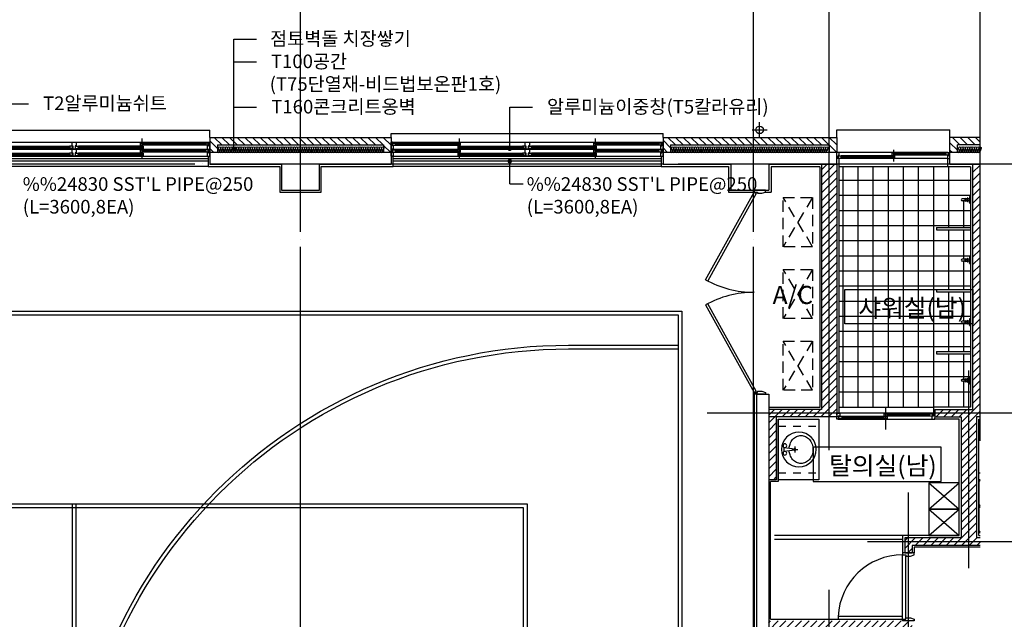
# Model space of a CAD drawing. Extents: x 1261326 to 6714086, y -790947 to 883705.
# Drawn here: x 6473788 to 6486826, y -764747 to -756811 of the extents above; entities that cross this region are included whole.
import ezdxf
from ezdxf.enums import TextEntityAlignment as Align

# ---------------------------------------------------------------- set-up
doc = ezdxf.new("R2010")
doc.units = 0
doc.header["$LTSCALE"] = 100
for name, pattern in [('CEN', [62, 60, -1, 0, -1]), ('HID', [2.3, 1.5, -0.8]), ('HIDDEN', [2, 1, -1])]:
    doc.linetypes.add(name, pattern=pattern)
doc.layers.get('0').update_dxf_attribs({"linetype": 'CONTINUOUS'})
for name, color, linetype in [('7', 7, 'CONTINUOUS'), ('9', 9, 'CONTINUOUS'), ('CEN', 1, 'CEN'), ('COL', 2, 'CONTINUOUS'), ('DL', 4, 'CONTINUOUS'), ('FINI', 9, 'CONTINUOUS'), ('HAT', 5, 'CONTINUOUS'), ('SYM', 7, 'CONTINUOUS'), ('TEX', 3, 'CONTINUOUS'), ('toil', 7, 'CONTINUOUS'), ('WAL', 3, 'CONTINUOUS'), ('WID', 7, 'CONTINUOUS'), ('WIN', 7, 'CONTINUOUS'), ('WIN2', 8, 'CONTINUOUS'), ('농구코트', 8, 'CONTINUOUS'), ('단열재', 8, 'CONTINUOUS'), ('마감', 6, 'CONTINUOUS'), ('벽해치', 8, 'CONTINUOUS'), ('점선', 7, 'HID'), ('조적', 3, 'CONTINUOUS'), ('핸드레일', 21, 'CONTINUOUS')]:
    doc.layers.add(name, color=color, linetype=linetype)
doc.styles.add('굴림', font='txt')
doc.styles.add('위례', font='txt')
pattern_1 = [(135, (0, 0), (-50.91168825, -50.91168825), [])]

# ---------------------------------------------------------------- blocks, each defined once
blk = doc.blocks.new('W30')
at = {"color": 0}
for p, q in [((900, 220), (900, -52)), ((2700, 220), (2700, -52))]:
    blk.add_line(p, q, dxfattribs=at)
at = {"layer": 'WIN', "color": 0}
for p, q in [((0, 78), (0, 170)), ((17, 170), (0, 170)), ((17, 121), (17, 170)), ((21, 160), (59, 160)), ((21, 130), (21, 160)), ((59, 150), (54, 148)), ((54, 148), (54, 142)), ((59, 140), (54, 142)), ((56, 147), (56, 143)), ((56, 147), (886, 147)), ((56, 143), (886, 143)), ((59, 150), (59, 160)), ((59, 130), (59, 140)), ((918, 160), (882, 160)), ((882, 150), (882, 160)), ((882, 150), (888, 148)), ((882, 140), (888, 142)), ((882, 130), (882, 140)), ((886, 147), (886, 143)), ((886, 147), (886, 143)), ((888, 148), (888, 142)), ((918, 130), (918, 160)), ((1770, 170), (1770, 126)), ((1770, 170), (1830, 170)), ((1830, 170), (1830, 126)), ((2682, 130), (2682, 160)), ((2682, 160), (2718, 160)), ((2718, 150), (2712, 148)), ((2712, 148), (2712, 142)), ((2718, 140), (2712, 142)), ((2714, 147), (2714, 143)), ((3544, 147), (2714, 147)), ((3544, 143), (2714, 143)), ((2718, 150), (2718, 160)), ((2718, 130), (2718, 140)), ((3541, 150), (3541, 160)), ((3579, 160), (3541, 160)), ((3541, 150), (3546, 148)), ((3541, 140), (3546, 142)), ((3541, 130), (3541, 140)), ((3544, 147), (3544, 143)), ((3546, 148), (3546, 142)), ((3579, 130), (3579, 160)), ((3583, 121), (3583, 170)), ((3583, 170), (3600, 170)), ((3600, 78), (3600, 170)), ((30, 78), (0, 78)), ((0, -15), (0, 78)), ((17, 78), (0, 78)), ((30, 121), (17, 121)), ((17, 29), (17, 78)), ((30, 29), (17, 29)), ((21, 130), (59, 130)), ((21, 68), (59, 68)), ((21, 38), (21, 68)), ((21, 38), (59, 38)), ((30, 78), (30, 121)), ((30, 119), (30, 121)), ((30, -15), (30, 29)), ((30, 26), (30, 29)), ((59, 58), (54, 56)), ((54, 56), (54, 49)), ((59, 48), (54, 49)), ((56, 55), (56, 51)), ((56, 55), (886, 55)), ((56, 51), (886, 51)), ((59, 58), (59, 68)), ((59, 38), (59, 48)), ((918, 130), (882, 130)), ((883, 120), (918, 120)), ((883, 120), (883, 90)), ((883, 90), (918, 90)), ((918, 68), (882, 68)), ((882, 58), (882, 68)), ((882, 58), (888, 56)), ((882, 48), (888, 49)), ((882, 38), (882, 48)), ((918, 38), (882, 38)), ((883, 27), (918, 27)), ((883, 27), (883, -3)), ((886, 55), (886, 51)), ((886, 55), (886, 51)), ((888, 56), (888, 49)), ((918, 110), (912, 108)), ((912, 108), (912, 101)), ((918, 100), (912, 101)), ((918, 17), (912, 15)), ((912, 15), (912, 9)), ((918, 7), (912, 9)), ((914, 107), (1745, 107)), ((914, 103), (1745, 103)), ((914, 14), (1745, 14)), ((914, 10), (1745, 10)), ((918, 120), (918, 110)), ((918, 100), (918, 90)), ((918, 38), (918, 68)), ((918, 27), (918, 17)), ((918, 7), (918, -3)), ((1779, 120), (1741, 120)), ((1741, 110), (1741, 120)), ((1741, 110), (1747, 108)), ((1741, 100), (1747, 101)), ((1741, 90), (1741, 100)), ((1779, 90), (1741, 90)), ((1779, 27), (1741, 27)), ((1741, 17), (1741, 27)), ((1741, 17), (1747, 15)), ((1741, 7), (1747, 9)), ((1741, -3), (1741, 7)), ((1745, 107), (1745, 103)), ((1745, 14), (1745, 10)), ((1747, 108), (1747, 101)), ((1747, 15), (1747, 9)), ((1770, 126), (1770, 124)), ((1770, 124), (1783, 124)), ((1770, 78), (1770, 34)), ((1770, 78), (1830, 78)), ((1770, 34), (1770, 31)), ((1770, 31), (1783, 31)), ((1779, 90), (1779, 120)), ((1779, -3), (1779, 27)), ((1783, 124), (1783, 78)), ((1817, 78), (1783, 78)), ((1783, 31), (1783, -15)), ((1830, 124), (1817, 124)), ((1817, 124), (1817, 78)), ((1830, 31), (1817, 31)), ((1817, 31), (1817, -15)), ((1821, 90), (1821, 120)), ((1821, 120), (1859, 120)), ((1821, 90), (1859, 90)), ((1821, -3), (1821, 27)), ((1821, 27), (1859, 27)), ((1830, 126), (1830, 124)), ((1830, 78), (1830, 34)), ((1830, 34), (1830, 31)), ((1859, 110), (1853, 108)), ((1853, 108), (1853, 101)), ((1859, 100), (1853, 101)), ((1859, 17), (1853, 15)), ((1853, 15), (1853, 9)), ((1859, 7), (1853, 9)), ((1855, 107), (1855, 103)), ((2686, 107), (1855, 107)), ((2686, 103), (1855, 103)), ((2686, 14), (1855, 14)), ((2686, 10), (1855, 10)), ((1859, 110), (1859, 120)), ((1859, 90), (1859, 100)), ((1859, 17), (1859, 27)), ((1859, -3), (1859, 7)), ((2682, 130), (2718, 130)), ((2717, 120), (2682, 120)), ((2682, 120), (2682, 110)), ((2682, 110), (2688, 108)), ((2682, 100), (2688, 101)), ((2682, 100), (2682, 90)), ((2717, 90), (2682, 90)), ((2717, 27), (2682, 27)), ((2682, 27), (2682, 17)), ((2682, 17), (2688, 15)), ((2682, 7), (2688, 9)), ((2682, 7), (2682, -3)), ((2682, 38), (2682, 68)), ((2682, 68), (2718, 68)), ((2682, 38), (2718, 38)), ((2686, 107), (2686, 103)), ((2686, 14), (2686, 10)), ((2688, 108), (2688, 101)), ((2688, 15), (2688, 9)), ((2718, 58), (2712, 56)), ((2712, 56), (2712, 49)), ((2718, 48), (2712, 49)), ((2714, 55), (2714, 51)), ((3544, 55), (2714, 55)), ((3544, 51), (2714, 51)), ((2717, 120), (2717, 90)), ((2717, 27), (2717, -3)), ((2718, 58), (2718, 68)), ((2718, 38), (2718, 48)), ((3579, 130), (3541, 130)), ((3541, 58), (3541, 68)), ((3579, 68), (3541, 68)), ((3541, 58), (3546, 56)), ((3541, 48), (3546, 49)), ((3541, 38), (3541, 48)), ((3579, 38), (3541, 38)), ((3544, 55), (3544, 51)), ((3546, 56), (3546, 49)), ((3570, 78), (3570, 121)), ((3570, 121), (3583, 121)), ((3570, 119), (3570, 121)), ((3570, 78), (3600, 78)), ((3570, -15), (3570, 29)), ((3570, 29), (3583, 29)), ((3570, 26), (3570, 29)), ((3579, 38), (3579, 68)), ((3583, 29), (3583, 78)), ((3583, 78), (3600, 78)), ((3600, -15), (3600, 78)), ((30, -15), (0, -15)), ((883, -3), (918, -3)), ((1779, -3), (1741, -3)), ((1817, -15), (1783, -15)), ((1821, -3), (1859, -3)), ((2717, -3), (2682, -3)), ((3570, -15), (3600, -15))]:
    blk.add_line(p, q, dxfattribs=at)
for points in [[(59, 151), (62, 149), (62, 148), (63, 147)], [(59, 139), (62, 141), (62, 142), (63, 143)], [(882, 151), (880, 149), (879, 148), (879, 147)], [(882, 139), (880, 141), (879, 142), (879, 143)], [(2718, 151), (2720, 149), (2721, 148), (2721, 147)], [(2718, 139), (2720, 141), (2721, 142), (2721, 143)], [(3541, 151), (3538, 149), (3538, 148), (3537, 147)], [(3541, 139), (3538, 141), (3538, 142), (3537, 143)], [(59, 58), (62, 57), (62, 56), (63, 55)], [(59, 47), (62, 48), (62, 49), (63, 51)], [(882, 58), (880, 57), (879, 56), (879, 55)], [(882, 47), (880, 48), (879, 49), (879, 51)], [(918, 110), (920, 109), (921, 108), (921, 107)], [(918, 99), (920, 100), (921, 101), (921, 103)], [(918, 18), (920, 17), (921, 16), (921, 14)], [(918, 6), (920, 8), (921, 9), (921, 10)], [(1741, 110), (1739, 109), (1738, 108), (1737, 107)], [(1741, 99), (1739, 100), (1738, 101), (1737, 103)], [(1741, 18), (1739, 17), (1738, 16), (1737, 14)], [(1741, 6), (1739, 8), (1738, 9), (1737, 10)], [(1859, 110), (1861, 109), (1862, 108), (1863, 107)], [(1859, 99), (1861, 100), (1862, 101), (1863, 103)], [(1859, 18), (1861, 17), (1862, 16), (1863, 14)], [(1859, 6), (1861, 8), (1862, 9), (1863, 10)], [(2682, 110), (2680, 109), (2679, 108), (2679, 107)], [(2682, 99), (2680, 100), (2679, 101), (2679, 103)], [(2682, 18), (2680, 17), (2679, 16), (2679, 14)], [(2682, 6), (2680, 8), (2679, 9), (2679, 10)], [(2718, 58), (2720, 57), (2721, 56), (2721, 55)], [(2718, 47), (2720, 48), (2721, 49), (2721, 51)], [(3541, 58), (3538, 57), (3538, 56), (3537, 55)], [(3541, 47), (3538, 48), (3538, 49), (3537, 51)]]:
    blk.add_lwpolyline(points, dxfattribs=at)
at = {"layer": 'WIN2', "color": 8}
for p, q in [((0, 170), (3600, 170)), ((59, 160), (882, 160)), ((2714, 147), (2714, 143)), ((3541, 160), (2718, 160)), ((0, 78), (3600, 78)), ((0, 78), (3600, 78)), ((59, 130), (882, 130)), ((59, 68), (882, 68)), ((59, 38), (882, 38)), ((914, 107), (914, 103)), ((914, 14), (914, 10)), ((918, 120), (1741, 120)), ((918, 90), (1741, 90)), ((918, 27), (1741, 27)), ((1855, 14), (1855, 10)), ((2682, 120), (1859, 120)), ((2682, 90), (1859, 90)), ((2682, 27), (1859, 27)), ((2714, 55), (2714, 51)), ((3541, 130), (2718, 130)), ((3541, 68), (2718, 68)), ((3541, 38), (2718, 38)), ((0, -15), (3600, -15)), ((918, -3), (1741, -3)), ((2682, -3), (1859, -3))]:
    blk.add_line(p, q, dxfattribs=at)
blk = doc.blocks.new('WSHB1S')
for p, q in [((75, -29), (75, 29)), ((103, 26), (103, 29)), ((184, 14), (108, 21)), ((180, 0), (260, 0)), ((184, -14), (184, 14)), ((220, -40), (220, 40)), ((103, -29), (103, -26)), ((108, -21), (184, -14))]:
    blk.add_line(p, q)
blk.add_lwpolyline([(145, -18, 0.064435), (157, -72, 0.091719), (191, -132, 0.103599), (243, -172, 0.113912), (302, -186, 0.113912), (362, -172, 0.103599), (414, -132, 0.091719), (448, -72, 0.084785), (460, 0, 0.084785), (448, 72, 0.091719), (414, 132, 0.103599), (362, 172, 0.113912), (302, 186, 0.113912), (243, 172, 0.103599), (191, 132, 0.091719), (157, 72, 0.064435), (145, 18, 0.084785)], format="xyb")
for centre, radius in [((275, 0), 230), ((89, 50), 25), ((220, 0), 15), ((89, -50), 25)]:
    blk.add_circle(centre, radius)
for centre, start, end in [((108, 26), 180, 264.6091), ((108, -26), 95.3909, 180)]:
    blk.add_arc(centre, 5, start, end)
blk = doc.blocks.new('insul1')
blk.add_lwpolyline([(0, 0.25, 1.344031), (0.35, 0.25), (0.2, 0.75, -1.344031), (0.55, 0.75), (0.4, 0.25)], format="xyb")

msp = doc.modelspace()

# ---------------------------------------------------------------- hatches: boundary and pattern name
at = {"layer": '벽해치'}
h = msp.add_hatch(dxfattribs=at)
h.set_pattern_fill('_USER', color=256, scale=72, angle=135, style=0, pattern_type=0)
h.set_pattern_definition(pattern_1)
h.paths.add_polyline_path([(6478706.8, -758369.3), (6476306.8, -758369.3), (6476306.8, -758569.3), (6476406.8, -758569.3), (6476406.8, -758469.3), (6478606.8, -758469.3), (6478606.8, -758569.3), (6478706.8, -758569.3), (6478706.8, -758526.3), (6478706.8, -758433.8)])
h = msp.add_hatch(dxfattribs=at)
h.set_pattern_fill('_USER', color=256, scale=72, angle=135, style=0, pattern_type=0)
h.set_pattern_definition(pattern_1)
h.paths.add_polyline_path([(6484606.8, -758369.3), (6482306.8, -758369.3), (6482306.8, -758569.3), (6482406.8, -758569.3), (6482406.8, -758469.3), (6484506.8, -758469.3), (6484506.8, -758569.3), (6484606.8, -758569.3)])
h = msp.add_hatch(dxfattribs=at)
h.set_pattern_fill('_USER', color=256, scale=72, angle=135, style=0, pattern_type=0)
h.set_pattern_definition(pattern_1)
h.paths.add_polyline_path([(6486506.8, -758369.3), (6486106.8, -758369.3), (6486106.8, -758569.3), (6486206.8, -758569.3), (6486206.8, -758469.3), (6486506.8, -758469.3)])
h = msp.add_hatch(dxfattribs=at)
h.set_pattern_fill('_USER', color=256, scale=72, angle=45, style=0, pattern_type=0)
h.set_pattern_definition([(45, (0, 0), (-50.91168825, 50.91168825), [])])
h.paths.add_polyline_path([(6484606.8, -758729.3), (6484406.8, -758729.3), (6484406.8, -761969.3), (6483706.8, -761969.3), (6483706.8, -762069.3), (6484606.8, -762069.3), (6484606.8, -761969.3)])
h.paths.add_polyline_path([(6486506.8, -758729.3), (6486406.8, -758729.3), (6486406.8, -761969.3), (6485906.8, -761969.3), (6485906.8, -762069.3), (6486256.8, -762069.3), (6486256.8, -763669.3), (6485506.8, -763669.3), (6485506.8, -763869.3), (6485606.8, -763869.3), (6485606.8, -763769.3), (6486506.8, -763769.3), (6486506.8, -763669.3), (6486456.8, -763669.3), (6486456.8, -762069.3), (6486506.8, -762069.3)])
h.paths.add_polyline_path([(6483806.8, -762069.3), (6483706.8, -762069.3), (6483706.8, -762899.3), (6483806.8, -762899.3)])
h.paths.add_polyline_path([(6485606.8, -764769.3), (6483706.8, -764769.3), (6483706.8, -764969.3), (6484381.8, -764969.3), (6484381.8, -765219.3), (6484581.8, -765219.3), (6484581.8, -764969.3), (6485606.8, -764969.3)])

# ---------------------------------------------------------------- linework, layer by layer
for p, q in [((6485476.8, -763639.3), (6483781.8, -763639.3)), ((6485476.8, -763689.3), (6483781.8, -763689.3))]:
    msp.add_line(p, q)
for centre, start, end in [((6483511.8, -759094.3), 240.89652, 270), ((6483511.8, -761744.3), 90, 119.10348)]:
    msp.add_arc(centre, 1325, start, end)
at = {"layer": '7'}
for p, q in [((6485926.8, -759562.8), (6485926.8, -759592.8)), ((6485926.8, -759562.8), (6486376.8, -759562.8)), ((6485926.8, -759592.8), (6486376.8, -759592.8)), ((6485926.8, -760382.7), (6485926.8, -760412.7)), ((6485926.8, -760382.7), (6486376.8, -760382.7)), ((6485926.8, -760412.7), (6486376.8, -760412.7)), ((6485926.8, -761202.6), (6485926.8, -761232.6)), ((6485926.8, -761202.6), (6486376.8, -761202.6)), ((6485926.8, -761232.6), (6486376.8, -761232.6))]:
    msp.add_line(p, q, dxfattribs=at)
at = {"layer": '9'}
for p, q in [((6472706.8, -758274.3), (6476306.8, -758274.3)), ((6476306.8, -758369.3), (6476306.8, -758274.3)), ((6484606.8, -758269.3), (6486106.8, -758269.3)), ((6484606.8, -758369.3), (6484606.8, -758269.3)), ((6486106.8, -758369.3), (6486106.8, -758269.3)), ((6478706.8, -758369.3), (6478706.8, -758319.3)), ((6478706.8, -758319.3), (6482306.8, -758319.3)), ((6482306.8, -758369.3), (6482306.8, -758319.3)), ((6476281.8, -758754.3), (6472731.8, -758754.3)), ((6482281.8, -758754.3), (6478731.8, -758754.3)), ((6486076.8, -758759.3), (6484636.8, -758759.3))]:
    msp.add_line(p, q, dxfattribs=at)
at = {"layer": 'CEN'}
for p, q in [((6477506.8, -778219.3), (6477506.8, -754919.3)), ((6483506.8, -778219.3), (6483506.8, -754919.3)), ((6484506.8, -762509.2), (6484506.8, -754919.3)), ((6486506.8, -762385.4), (6486506.8, -754919.3)), ((6451506.8, -758719.3), (6487506.8, -758719.3)), ((6486356.8, -764069.3), (6486356.8, -761452.4)), ((6487506.8, -762019.3), (6482892.2, -762019.3)), ((6485556.8, -765369.3), (6485556.8, -763069.3)), ((6485015.9, -763719.3), (6487506.8, -763719.3)), ((6484506.8, -771285.2), (6484506.8, -764357.3))]:
    msp.add_line(p, q, dxfattribs=at)
at = {"layer": 'COL'}
for p, q in [((6478706.8, -758569.3), (6476306.8, -758569.3)), ((6484606.8, -758569.3), (6482306.8, -758569.3)), ((6484606.8, -758729.3), (6484606.8, -758569.3)), ((6486506.8, -758569.3), (6486106.8, -758569.3)), ((6486106.8, -758729.3), (6486106.8, -758569.3)), ((6477256.8, -758729.3), (6476306.8, -758729.3)), ((6478706.8, -758729.3), (6477756.8, -758729.3)), ((6483206.8, -758729.3), (6482306.8, -758729.3)), ((6483206.8, -758729.3), (6483206.8, -759069.3)), ((6484606.8, -758729.3), (6483706.8, -758729.3)), ((6483706.8, -758729.3), (6483706.8, -759069.3)), ((6486506.8, -758729.3), (6486106.8, -758729.3)), ((6483206.8, -759069.3), (6483706.8, -759069.3)), ((6483546.8, -761769.3), (6483546.8, -764969.3)), ((6483546.8, -761769.3), (6483706.8, -761769.3)), ((6483706.8, -761769.3), (6483706.8, -764969.3))]:
    msp.add_line(p, q, dxfattribs=at)
msp.add_lwpolyline([(6477256.8, -758729.3), (6477256.8, -759069.3), (6477756.8, -759069.3), (6477756.8, -758729.3)], dxfattribs=at)
at = {"layer": 'DL'}
for points in [[(6486408.2, -760836.3), (6484712.8, -760836.3), (6484712.8, -760383.4), (6486408.2, -760383.4)], [(6484294.8, -762923.8), (6485990.2, -762923.8), (6485990.2, -762470.9), (6484294.8, -762470.9)]]:
    msp.add_lwpolyline(points, close=True, dxfattribs=at)
at = {"layer": 'FINI'}
for p, q in [((6485826.8, -763289.3), (6486226.8, -762939.3)), ((6485826.8, -762939.3), (6486226.8, -763289.3)), ((6486486.8, -762899.3), (6486506.8, -762916.8)), ((6486486.8, -763249.3), (6486506.8, -763231.8)), ((6486486.8, -763249.3), (6486506.8, -763266.8)), ((6485826.8, -763639.3), (6486226.8, -763289.3)), ((6485826.8, -763289.3), (6486226.8, -763639.3)), ((6486486.8, -763599.3), (6486506.8, -763581.8))]:
    msp.add_line(p, q, dxfattribs=at)
for points in [[(6485826.8, -762939.3), (6485826.8, -763289.3), (6486226.8, -763289.3), (6486226.8, -762939.3), (6485826.8, -762939.3)], [(6486486.8, -762899.3), (6486486.8, -763249.3), (6486506.8, -763249.3)], [(6486506.8, -762899.3), (6486486.8, -762899.3)], [(6486486.8, -763249.3), (6486486.8, -763599.3), (6486506.8, -763599.3)], [(6486506.8, -763249.3), (6486486.8, -763249.3)], [(6485826.8, -763289.3), (6485826.8, -763639.3), (6486226.8, -763639.3), (6486226.8, -763289.3), (6485826.8, -763289.3)]]:
    msp.add_lwpolyline(points, dxfattribs=at)
at = {"layer": 'HAT'}
for p, q in [((6484686.8, -758759.3), (6484686.8, -761939.3)), ((6484886.8, -758759.3), (6484886.8, -761939.3)), ((6485086.8, -758759.3), (6485086.8, -761939.3)), ((6485286.8, -758759.3), (6485286.8, -761939.3)), ((6485486.8, -758759.3), (6485486.8, -761939.3)), ((6485686.8, -758759.3), (6485686.8, -761939.3)), ((6485886.8, -758759.3), (6485886.8, -761939.3)), ((6486086.8, -758759.3), (6486086.8, -759562.8)), ((6486376.8, -758939.3), (6484636.8, -758939.3)), ((6486376.8, -759139.3), (6484636.8, -759139.3)), ((6486286.8, -759206.5), (6486286.8, -759562.8)), ((6486376.8, -759339.3), (6484636.8, -759339.3)), ((6486376.8, -759539.3), (6484636.8, -759539.3)), ((6486086.8, -759592.8), (6486086.8, -760382.7)), ((6486286.8, -759592.8), (6486286.8, -759982.1)), ((6486376.8, -759739.3), (6484636.8, -759739.3)), ((6486376.8, -759939.3), (6484636.8, -759939.3)), ((6486286.8, -760006.5), (6486286.8, -760382.7)), ((6486376.8, -760139.3), (6484636.8, -760139.3)), ((6486376.8, -760339.3), (6484636.8, -760339.3)), ((6486086.8, -760412.7), (6486086.8, -761202.6)), ((6486286.8, -760412.7), (6486286.8, -760802.1)), ((6486376.8, -760539.3), (6484636.8, -760539.3)), ((6486376.8, -760739.3), (6484636.8, -760739.3)), ((6486286.8, -760826.4), (6486286.8, -761202.6)), ((6486376.8, -760939.3), (6484636.8, -760939.3)), ((6486376.8, -761139.3), (6484636.8, -761139.3)), ((6486086.8, -761232.6), (6486086.8, -761939.3)), ((6486286.8, -761232.6), (6486286.8, -761572)), ((6486376.8, -761339.3), (6484636.8, -761339.3)), ((6486376.8, -761539.3), (6484636.8, -761539.3)), ((6486286.8, -761596.3), (6486286.8, -761939.3)), ((6486376.8, -761739.3), (6484636.8, -761739.3))]:
    msp.add_line(p, q, dxfattribs=at)
at = {"layer": 'SYM'}
for p, q in [((6476625.4, -757069.3), (6476925.4, -757069.3)), ((6476625.4, -758519.3), (6476625.4, -757069.3)), ((6476625.4, -757369.3), (6476925.4, -757369.3)), ((6473603.2, -757924.3), (6473903.2, -757924.3)), ((6476625.4, -757969.3), (6476925.4, -757969.3)), ((6480277, -758519.3), (6480277, -757969.3)), ((6480277, -757969.3), (6480577, -757969.3)), ((6480277, -758984.3), (6480277, -758684.3)), ((6480277, -758984.3), (6480457, -758984.3))]:
    msp.add_line(p, q, dxfattribs=at)
at = {"layer": 'SYM', "const_width": 30}
for points in [[(6476640.4, -758519.3, -1), (6476610.4, -758519.3, -1)], [(6480292, -758519.3, -1), (6480262, -758519.3, -1)], [(6480262, -758684.3, 1), (6480292, -758684.3, 1)]]:
    msp.add_lwpolyline(points, format="xyb", close=True, dxfattribs=at)
at = {"layer": 'toil'}
for p, q in [((6486299.6, -759182.1), (6486268.7, -759182.1)), ((6486299, -759206.5), (6486268.7, -759206.5)), ((6486363.2, -759182.1), (6486340.9, -759182.1)), ((6486363.2, -759206.5), (6486341.7, -759206.5)), ((6486363.2, -759156.6), (6486363.2, -759206.2)), ((6486363.2, -759232), (6486363.2, -759182.4)), ((6486370.2, -759149.6), (6486376.8, -759149.6)), ((6486370.2, -759239), (6486376.8, -759239)), ((6486299.6, -759982.1), (6486268.7, -759982.1)), ((6486363.2, -759982.1), (6486340.9, -759982.1)), ((6486363.2, -759956.6), (6486363.2, -760006.2)), ((6486363.2, -760032), (6486363.2, -759982.4)), ((6486370.2, -759949.6), (6486376.8, -759949.6)), ((6486299, -760006.5), (6486268.7, -760006.5)), ((6486363.2, -760006.5), (6486341.7, -760006.5)), ((6486370.2, -760039), (6486376.8, -760039)), ((6486370.2, -760769.5), (6486376.8, -760769.5)), ((6486299.6, -760802.1), (6486268.7, -760802.1)), ((6486299, -760826.4), (6486268.7, -760826.4)), ((6486363.2, -760802.1), (6486340.9, -760802.1)), ((6486363.2, -760826.4), (6486341.7, -760826.4)), ((6486363.2, -760776.5), (6486363.2, -760826.1)), ((6486363.2, -760852), (6486363.2, -760802.3)), ((6486370.2, -760859), (6486376.8, -760859)), ((6486363.2, -761546.4), (6486363.2, -761596)), ((6486370.2, -761539.4), (6486376.8, -761539.4)), ((6486299.6, -761572), (6486268.7, -761572)), ((6486299, -761596.3), (6486268.7, -761596.3)), ((6486363.2, -761572), (6486340.9, -761572)), ((6486363.2, -761596.3), (6486341.7, -761596.3)), ((6486363.2, -761621.9), (6486363.2, -761572.3)), ((6486370.2, -761628.9), (6486376.8, -761628.9))]:
    msp.add_line(p, q, dxfattribs=at)
at = {"layer": 'toil', "color": 9, "linetype": 'HIDDEN'}
for p, q in [((6483831.8, -762189.3), (6484371.8, -762189.3)), ((6486486.8, -762189.3), (6486506.8, -762189.3)), ((6483831.8, -762809.3), (6484371.8, -762809.3)), ((6486486.8, -762809.3), (6486506.8, -762809.3))]:
    msp.add_line(p, q, dxfattribs=at)
at = {"layer": 'toil'}
for points in [[(6483831.8, -762099.3), (6484371.8, -762099.3), (6484371.8, -762899.3), (6483831.8, -762899.3), (6483831.8, -762099.3)], [(6486486.8, -762099.3), (6486506.8, -762099.3)], [(6486506.8, -762899.3), (6486486.8, -762899.3), (6486486.8, -762099.3)]]:
    msp.add_lwpolyline(points, dxfattribs=at)
for centre, radius, start, end in [((6486268.7, -759194.3), 12.2, 90, 270), ((6486299, -759213.5), 7, 48.73206, 90), ((6486299.6, -759175.1), 7, 270, 309.74293), ((6486307.2, -759194.3), 4.93, 89.92271, 269.92271), ((6486315.7, -759194.5), 18.2, 228.73206, 314.73694), ((6486315.7, -759194.5), 18.2, 48.66194, 129.74293), ((6486299.5, -759141.9), 48.1, 279.20495, 321.31989), ((6486300.9, -759246.9), 48.1, 39.43604, 82.52435), ((6486340.1, -759173.4), 3.4, 334.40248, 154.40248), ((6486387.8, -759192.8), 48.1, 158.08792, 204.87228), ((6486370.2, -759156.6), 7, 90, 180), ((6486341.1, -759214.7), 3.46, 208.39752, 28.39752), ((6486370.2, -759232), 7, 180, 270), ((6486268.7, -759994.3), 12.2, 90, 270), ((6486299.6, -759975.1), 7, 270, 309.74293), ((6486307.2, -759994.3), 4.93, 89.92271, 269.92271), ((6486315.7, -759994.5), 18.2, 48.66194, 129.74293), ((6486299.5, -759941.9), 48.1, 279.20495, 321.31989), ((6486340.1, -759973.4), 3.4, 334.40248, 154.40248), ((6486387.8, -759992.8), 48.1, 158.08792, 204.87228), ((6486370.2, -759956.6), 7, 90, 180), ((6486299, -760013.5), 7, 48.73206, 90), ((6486315.7, -759994.5), 18.2, 228.73206, 314.73694), ((6486300.9, -760046.9), 48.1, 39.43604, 82.52435), ((6486341.1, -760014.7), 3.46, 208.39752, 28.39752), ((6486370.2, -760032), 7, 180, 270), ((6486370.2, -760776.5), 7, 90, 180), ((6486268.7, -760814.2), 12.2, 90, 270), ((6486299, -760833.4), 7, 48.73206, 90), ((6486299.6, -760795.1), 7, 270, 309.74293), ((6486307.2, -760814.2), 4.93, 89.92271, 269.92271), ((6486315.7, -760814.4), 18.2, 228.73206, 314.73694), ((6486315.7, -760814.4), 18.2, 48.66194, 129.74293), ((6486299.5, -760761.8), 48.1, 279.20495, 321.31989), ((6486300.9, -760866.8), 48.1, 39.43604, 82.52435), ((6486340.1, -760793.3), 3.4, 334.40248, 154.40248), ((6486341.1, -760834.6), 3.46, 208.39752, 28.39752), ((6486387.8, -760812.7), 48.1, 158.08792, 204.87228), ((6486370.2, -760852), 7, 180, 270), ((6486370.2, -761546.4), 7, 90, 180), ((6486268.7, -761584.1), 12.2, 90, 270), ((6486299, -761603.3), 7, 48.73206, 90), ((6486299.6, -761565), 7, 270, 309.74293), ((6486307.2, -761584.1), 4.93, 89.92271, 269.92271), ((6486315.7, -761584.4), 18.2, 228.73206, 314.73694), ((6486315.7, -761584.4), 18.2, 48.66194, 129.74293), ((6486299.5, -761531.7), 48.1, 279.20495, 321.31989), ((6486300.9, -761636.7), 48.1, 39.43604, 82.52435), ((6486340.1, -761563.2), 3.4, 334.40248, 154.40248), ((6486341.1, -761604.5), 3.46, 208.39752, 28.39752), ((6486387.8, -761582.7), 48.1, 158.08792, 204.87228), ((6486370.2, -761621.9), 7, 180, 270)]:
    msp.add_arc(centre, radius, start, end, dxfattribs=at)
at = {"layer": 'WAL'}
for p, q in [((6484606.8, -758369.3), (6484606.8, -758569.3)), ((6486106.8, -758569.3), (6486106.8, -758369.3)), ((6484506.8, -758469.3), (6484506.8, -758569.3)), ((6486206.8, -758569.3), (6486206.8, -758469.3)), ((6486406.8, -758729.3), (6486406.8, -761969.3)), ((6484406.8, -761969.3), (6483706.8, -761969.3)), ((6484606.8, -762069.3), (6483706.8, -762069.3)), ((6483806.8, -762069.3), (6483806.8, -762899.3)), ((6484606.8, -761969.3), (6484606.8, -762069.3)), ((6485906.8, -761969.3), (6486406.8, -761969.3)), ((6485906.8, -761969.3), (6485906.8, -762069.3)), ((6485906.8, -762069.3), (6486256.8, -762069.3)), ((6486256.8, -762069.3), (6486256.8, -763669.3)), ((6486506.8, -762069.3), (6486456.8, -762069.3)), ((6486456.8, -762069.3), (6486456.8, -763669.3)), ((6483806.8, -762899.3), (6483706.8, -762899.3)), ((6485506.8, -763669.3), (6485506.8, -763869.3)), ((6486256.8, -763669.3), (6485506.8, -763669.3)), ((6486506.8, -763769.3), (6485606.8, -763769.3)), ((6485606.8, -763769.3), (6485606.8, -763869.3)), ((6486506.8, -763669.3), (6486456.8, -763669.3)), ((6485506.8, -763869.3), (6485606.8, -763869.3))]:
    msp.add_line(p, q, dxfattribs=at)
at = {"layer": 'WID'}
for p, q in [((6482867.3, -760252), (6483511.8, -759094.3)), ((6483542.4, -759111.3), (6482898.2, -760268.6)), ((6483511.8, -759094.3), (6483542.4, -759111.3)), ((6482867.3, -760586.6), (6483511.8, -761744.3)), ((6483542.4, -761727.3), (6482898.2, -760570)), ((6483511.8, -761744.3), (6483542.4, -761727.3)), ((6485476.8, -764744.3), (6485476.8, -763894.3)), ((6485521.8, -764729.3), (6485521.8, -763909.3))]:
    msp.add_line(p, q, dxfattribs=at)
for points in [[(6483511.8, -759069.3), (6483511.8, -759094.3), (6483556.8, -759094.3), (6483556.8, -759109.3), (6483616.8, -759109.3), (6483661.8, -759094.3), (6483661.8, -759069.3)], [(6483511.8, -761769.3), (6483511.8, -761744.3), (6483556.8, -761744.3), (6483556.8, -761729.3), (6483616.8, -761729.3), (6483661.8, -761744.3), (6483661.8, -761769.3)], [(6485476.8, -763869.3), (6485476.8, -763894.3), (6485521.8, -763894.3), (6485521.8, -763909.3), (6485581.8, -763909.3), (6485631.8, -763894.3), (6485631.8, -763869.3)], [(6485476.8, -764744.3), (6485476.8, -764709.3), (6484626.8, -764709.3), (6484626.8, -764744.3)], [(6485476.8, -764769.3), (6485476.8, -764744.3), (6485521.8, -764744.3), (6485521.8, -764729.3), (6485581.8, -764729.3), (6485631.8, -764744.3), (6485631.8, -764769.3)]]:
    msp.add_lwpolyline(points, close=True, dxfattribs=at)
msp.add_arc((6485477.3, -764745.6), 851.3, 90.03508, 177.55644, dxfattribs=at)
at = {"layer": 'WIN', "color": 0}
for p, q in [((6485356.8, -758533.1), (6485356.8, -758690.1)), ((6484636.8, -758569.3), (6484606.8, -758569.3)), ((6484606.8, -758578.2), (6484606.8, -758569.3)), ((6484606.8, -758649.3), (6484606.8, -758640.2)), ((6484636.8, -758649.3), (6484606.8, -758649.3)), ((6484636.8, -758610.3), (6484624.2, -758610.3)), ((6484624.2, -758610.3), (6484624.2, -758649.3)), ((6484627.5, -758644.5), (6484627.5, -758614.5)), ((6484627.5, -758614.5), (6484665.5, -758614.5)), ((6484627.5, -758644.5), (6484665.5, -758644.5)), ((6486076.8, -758569.2), (6484636.8, -758569.3)), ((6484636.8, -758569.3), (6484636.8, -758608.2)), ((6484636.8, -758608.2), (6484636.8, -758610.3)), ((6486076.8, -758649.2), (6484636.8, -758649.3)), ((6484665.5, -758624.5), (6484660, -758626.3)), ((6484660, -758626.3), (6484660, -758632.8)), ((6484665.5, -758634.5), (6484660, -758632.8)), ((6484662, -758627.5), (6484662, -758631.5)), ((6485342.8, -758627.5), (6484662, -758627.5)), ((6485342.8, -758631.5), (6484662, -758631.5)), ((6485339.3, -758614.5), (6484665.5, -758614.5)), ((6484665.5, -758624.5), (6484665.5, -758614.5)), ((6484665.5, -758644.5), (6484665.5, -758634.5)), ((6485339.3, -758644.5), (6484665.5, -758644.5)), ((6485339.3, -758604.2), (6485339.3, -758574.2)), ((6485339.3, -758574.2), (6485374.3, -758574.2)), ((6485339.3, -758604.2), (6485374.3, -758604.2)), ((6485374.3, -758614.5), (6485339.3, -758614.5)), ((6485339.3, -758614.5), (6485339.3, -758624.5)), ((6485339.3, -758624.5), (6485344.8, -758626.3)), ((6485339.3, -758634.5), (6485344.8, -758632.8)), ((6485339.3, -758634.5), (6485339.3, -758644.5)), ((6485374.3, -758644.5), (6485339.3, -758644.5)), ((6485342.8, -758627.5), (6485342.8, -758631.5)), ((6485344.8, -758626.3), (6485344.8, -758632.8)), ((6485374.3, -758584.2), (6485368.8, -758586)), ((6485368.8, -758586), (6485368.8, -758592.4)), ((6485374.3, -758594.2), (6485368.8, -758592.4)), ((6485370.8, -758587.2), (6485370.8, -758591.2)), ((6485370.8, -758587.2), (6485370.8, -758591.2)), ((6486051.2, -758587.2), (6485370.8, -758587.2)), ((6486051.2, -758591.2), (6485370.8, -758591.2)), ((6486047.7, -758574.2), (6485374.3, -758574.2)), ((6485374.3, -758584.2), (6485374.3, -758574.2)), ((6485374.3, -758604.2), (6485374.3, -758594.2)), ((6486047.7, -758604.2), (6485374.3, -758604.2)), ((6485374.3, -758614.5), (6485374.3, -758644.5)), ((6486047.7, -758584.2), (6486047.7, -758574.2)), ((6486085.7, -758574.2), (6486047.7, -758574.2)), ((6486047.7, -758584.2), (6486053.3, -758586)), ((6486047.7, -758594.2), (6486053.3, -758592.4)), ((6486047.7, -758604.2), (6486047.7, -758594.2)), ((6486085.7, -758604.2), (6486047.7, -758604.2)), ((6486051.2, -758587.2), (6486051.2, -758591.2)), ((6486053.3, -758586), (6486053.3, -758592.4)), ((6486076.8, -758569.2), (6486106.8, -758569.2)), ((6486076.8, -758649.2), (6486076.8, -758608.2)), ((6486076.8, -758608.2), (6486089.4, -758608.2)), ((6486076.8, -758610.3), (6486076.8, -758608.2)), ((6486076.8, -758649.2), (6486106.8, -758649.2)), ((6486085.7, -758604.2), (6486085.7, -758574.2)), ((6486089.4, -758608.2), (6486089.4, -758569.2)), ((6486106.8, -758578.2), (6486106.8, -758569.2)), ((6486106.8, -758649.2), (6486106.8, -758640.2))]:
    msp.add_line(p, q, dxfattribs=at)
at = {"layer": 'WIN'}
for p, q in [((6484636.8, -761939.3), (6485886.8, -761939.3)), ((6485256.8, -762233.6), (6485256.8, -761933.6)), ((6485236.8, -762062.3), (6484636.8, -762062.3)), ((6485886.8, -762019.3), (6484646.8, -762019.3)), ((6485236.8, -762073.3), (6484676.8, -762073.3)), ((6485836.8, -762026.3), (6485236.8, -762026.3)), ((6485836.8, -762037.3), (6485276.8, -762037.3)), ((6485836.8, -762045.3), (6485276.8, -762045.3)), ((6485836.8, -762056.3), (6485276.8, -762056.3)), ((6484626.8, -762099.3), (6485866.8, -762099.3)), ((6485236.8, -762081.3), (6484676.8, -762081.3)), ((6485236.8, -762092.3), (6484676.8, -762092.3))]:
    msp.add_line(p, q, dxfattribs=at)
at = {"layer": 'WIN', "color": 0}
for points in [[(6484665.5, -758623.8), (6484668.3, -758625.1), (6484668.8, -758626.1), (6484669.3, -758627.5)], [(6484665.5, -758635.3), (6484668.3, -758634), (6484668.8, -758633), (6484669.3, -758631.5)], [(6485339.3, -758623.8), (6485336.5, -758625.1), (6485336, -758626.1), (6485335.5, -758627.5)], [(6485339.3, -758635.3), (6485336.5, -758634), (6485336, -758633), (6485335.5, -758631.5)], [(6485374.3, -758583.4), (6485377.1, -758584.8), (6485377.6, -758585.8), (6485378.1, -758587.2)], [(6485374.3, -758595), (6485377.1, -758593.6), (6485377.6, -758592.6), (6485378.1, -758591.2)], [(6486047.7, -758583.4), (6486045, -758584.8), (6486044.5, -758585.8), (6486043.9, -758587.2)], [(6486047.7, -758595), (6486045, -758593.6), (6486044.5, -758592.6), (6486043.9, -758591.2)]]:
    msp.add_lwpolyline(points, dxfattribs=at)
at = {"layer": 'WIN'}
for points in [[(6484606.8, -762044.3), (6484606.8, -762019.3), (6484646.8, -762019.3), (6484646.8, -762059.3), (6484626.8, -762059.3), (6484626.8, -762099.3), (6484606.8, -762099.3), (6484606.8, -762074.3)], [(6485906.8, -762044.3), (6485906.8, -762019.3), (6485886.8, -762019.3), (6485886.8, -762059.3), (6485866.8, -762059.3), (6485866.8, -762099.3), (6485906.8, -762099.3), (6485906.8, -762074.3)]]:
    msp.add_lwpolyline(points, dxfattribs=at)
for points in [[(6484676.8, -762092.3), (6484636.8, -762092.3), (6484636.8, -762062.3), (6484676.8, -762062.3)], [(6485276.8, -762056.3), (6485236.8, -762056.3), (6485236.8, -762026.3), (6485276.8, -762026.3)], [(6485276.8, -762092.3), (6485236.8, -762092.3), (6485236.8, -762062.3), (6485276.8, -762062.3)], [(6485876.8, -762056.3), (6485836.8, -762056.3), (6485836.8, -762026.3), (6485876.8, -762026.3)]]:
    msp.add_lwpolyline(points, close=True, dxfattribs=at)
at = {"layer": '농구코트'}
for p, q in [((6474481.8, -763219.3), (6474481.8, -772219.3)), ((6474531.8, -763219.3), (6474531.8, -772219.3))]:
    msp.add_line(p, q, dxfattribs=at)
for points in [[(6482556.8, -774769.3), (6460456.8, -774769.3), (6460456.8, -760669.3), (6482556.8, -760669.3)], [(6482506.8, -774719.3), (6460506.8, -774719.3), (6460506.8, -760719.3), (6482506.8, -760719.3)], [(6462506.8, -763219.3), (6480506.8, -763219.3), (6480506.8, -772219.3), (6462506.8, -772219.3)], [(6462556.8, -763269.3), (6480456.8, -763269.3), (6480456.8, -772169.3), (6462556.8, -772169.3)]]:
    msp.add_lwpolyline(points, close=True, dxfattribs=at)
for points in [[(6482506.8, -774319.3), (6481056.8, -774319.3, -1), (6481056.8, -761119.3), (6482506.8, -761119.3)], [(6482506.8, -774269.3), (6481056.8, -774269.3, -1), (6481056.8, -761169.3), (6482506.8, -761169.3)]]:
    msp.add_lwpolyline(points, format="xyb", dxfattribs=at)
at = {"layer": '마감'}
for p, q in [((6483487.6, -758269.3), (6483685.3, -758269.3)), ((6483586.4, -758363.5), (6483586.4, -758165.8)), ((6482281.8, -758619.3), (6482281.8, -758754.3)), ((6484636.8, -758649.3), (6484636.8, -762019.3)), ((6486076.8, -758759.3), (6486076.8, -758649.2)), ((6482281.8, -758754.3), (6483171.8, -758754.3)), ((6483171.8, -758754.3), (6483171.8, -759094.3)), ((6484381.8, -758759.3), (6483736.8, -758759.3)), ((6483736.8, -758759.3), (6483736.8, -759094.3)), ((6486376.8, -758759.3), (6486076.8, -758759.3)), ((6486376.8, -758759.3), (6486376.8, -761939.3)), ((6483171.8, -759094.3), (6483511.8, -759094.3)), ((6483661.8, -759094.3), (6483736.8, -759094.3)), ((6486376.8, -761939.3), (6485886.8, -761939.3)), ((6485886.8, -761939.3), (6485886.8, -762019.3)), ((6483831.8, -762099.3), (6483831.8, -762924.3)), ((6486226.8, -762099.3), (6485906.8, -762099.3)), ((6486226.8, -763639.3), (6486226.8, -762099.3)), ((6486486.8, -763639.3), (6486486.8, -762099.3)), ((6486486.8, -762099.3), (6486506.8, -762099.3)), ((6483731.8, -764744.3), (6483731.8, -762924.3)), ((6483831.8, -762924.3), (6483731.8, -762924.3)), ((6486226.8, -763639.3), (6485476.8, -763639.3)), ((6485476.8, -763639.3), (6485476.8, -763894.3)), ((6486486.8, -763639.3), (6486506.8, -763639.3)), ((6486506.8, -763794.3), (6485631.8, -763794.3)), ((6485631.8, -763794.3), (6485631.8, -763869.3)), ((6483731.8, -764744.3), (6485476.8, -764744.3))]:
    msp.add_line(p, q, dxfattribs=at)
for points in [[(6476281.8, -758619.3), (6476281.8, -758754.3), (6477231.8, -758754.3), (6477231.8, -759094.3), (6477781.8, -759094.3), (6477781.8, -758754.3), (6478731.8, -758754.3), (6478731.8, -758619.3)], [(6484381.8, -758759.3), (6484381.8, -761944.3), (6483706.8, -761944.3)], [(6483511.8, -761769.3), (6483511.8, -764994.3), (6484371.8, -764994.3), (6484371.8, -765244.3), (6484406.8, -765244.3)]]:
    msp.add_lwpolyline(points, dxfattribs=at)
msp.add_circle((6483586.4, -758269.3), 50, dxfattribs=at)
at = {"layer": '점선'}
for p, q in [((6484286.8, -759815.2), (6483896.8, -759165.2)), ((6484286.8, -759165.2), (6483896.8, -759815.2)), ((6484286.8, -760765.2), (6483896.8, -760115.2)), ((6484286.8, -760115.2), (6483896.8, -760765.2)), ((6484286.8, -761715.2), (6483896.8, -761065.2)), ((6484286.8, -761065.2), (6483896.8, -761715.2))]:
    msp.add_line(p, q, dxfattribs=at)
for points in [[(6483896.8, -759815.2), (6483896.8, -759165.2), (6484286.8, -759165.2), (6484286.8, -759815.2)], [(6483896.8, -760765.2), (6483896.8, -760115.2), (6484286.8, -760115.2), (6484286.8, -760765.2)], [(6483896.8, -761715.2), (6483896.8, -761065.2), (6484286.8, -761065.2), (6484286.8, -761715.2)]]:
    msp.add_lwpolyline(points, close=True, dxfattribs=at)
at = {"layer": '조적'}
for p, q in [((6476306.8, -758369.3), (6478706.8, -758369.3)), ((6476306.8, -758369.3), (6476306.8, -758729.3)), ((6478706.8, -758369.3), (6478706.8, -758729.3)), ((6482306.8, -758369.3), (6484606.8, -758369.3)), ((6482306.8, -758369.3), (6482306.8, -758729.3)), ((6486506.8, -758369.3), (6486106.8, -758369.3)), ((6476406.8, -758469.3), (6478606.8, -758469.3)), ((6476406.8, -758469.3), (6476406.8, -758569.3)), ((6478606.8, -758469.3), (6478606.8, -758569.3)), ((6482406.8, -758469.3), (6484506.8, -758469.3)), ((6482406.8, -758469.3), (6482406.8, -758569.3)), ((6486506.8, -758469.3), (6486206.8, -758469.3)), ((6484406.8, -758729.3), (6484406.8, -761969.3)), ((6484606.8, -758729.3), (6484606.8, -762069.3))]:
    msp.add_line(p, q, dxfattribs=at)
at = {"layer": '핸드레일'}
for p, q in [((6476281.8, -758654.3), (6472731.8, -758654.3)), ((6476281.8, -758684.3), (6472731.8, -758684.3)), ((6482281.8, -758654.3), (6478731.8, -758654.3)), ((6482281.8, -758684.3), (6478731.8, -758684.3))]:
    msp.add_line(p, q, dxfattribs=at)

# ---------------------------------------------------------------- block references
at = {"layer": 'toil', "xscale": -1, "rotation": 180}
msp.add_blockref('WSHB1S', (6483831.8, -762499.3), dxfattribs=at)
at = {"layer": 'WIN'}
for p in [(6472706.8, -758603.8), (6478706.8, -758603.8)]:
    msp.add_blockref('W30', p, dxfattribs=at)
at = {"layer": '단열재', "xscale": 75, "yscale": 75, "zscale": 75, "row_count": 1, "row_spacing": 0, "column_spacing": 30}
for p, column_count in [((6476406.8, -758569.3), 73), ((6486206.8, -758569.3), 10)]:
    msp.add_blockref('insul1', p, dxfattribs=dict(at, column_count=column_count))
at = {"layer": '단열재', "xscale": 75, "yscale": 75, "zscale": 75, "rotation": 2.540992994799791e-11, "row_count": 1, "column_count": 69, "row_spacing": 0, "column_spacing": 30}
msp.add_blockref('insul1', (6482406.8, -758569.3), dxfattribs=at)

# ---------------------------------------------------------------- texts
at = {"layer": 'TEX', "style": '굴림'}
for s, p in [('점토벽돌 치장쌓기', (6477104, -757152.5)), ('T100공간', (6477115, -757452.5)), ('(T75단열재-비드법보온판1호)', (6477098.4, -757752.5)), ('T2알루미늄쉬트', (6474097.5, -758007.5)), ('T160콘크리트옹벽', (6477119.7, -758052.5)), ('알루미늄이중창(T5칼라유리)', (6480771.3, -758052.5)), ("%%24830 SST'L PIPE@250", (6473828.3, -759076.6)), ("%%24830 SST'L PIPE@250", (6480502.1, -759076.6)), ('(L=3600,8EA)', (6473828.3, -759376.6)), ('(L=3600,8EA)', (6480502.1, -759376.6))]:
    msp.add_text(s, height=180, dxfattribs=at).set_placement(p)
at = {"layer": 'TEX', "style": '위례'}
msp.add_text('A/C', height=240, dxfattribs=at).set_placement((6484025.8, -760485.1), align=Align.MIDDLE)
for s, p in [('샤워실(남)', (6486318.2, -760746.3)), ('탈의실(남)', (6485930.9, -762833.8))]:
    msp.add_text(s, height=240, dxfattribs=at).set_placement(p, align=Align.RIGHT)

doc.saveas('drawing.dxf')
